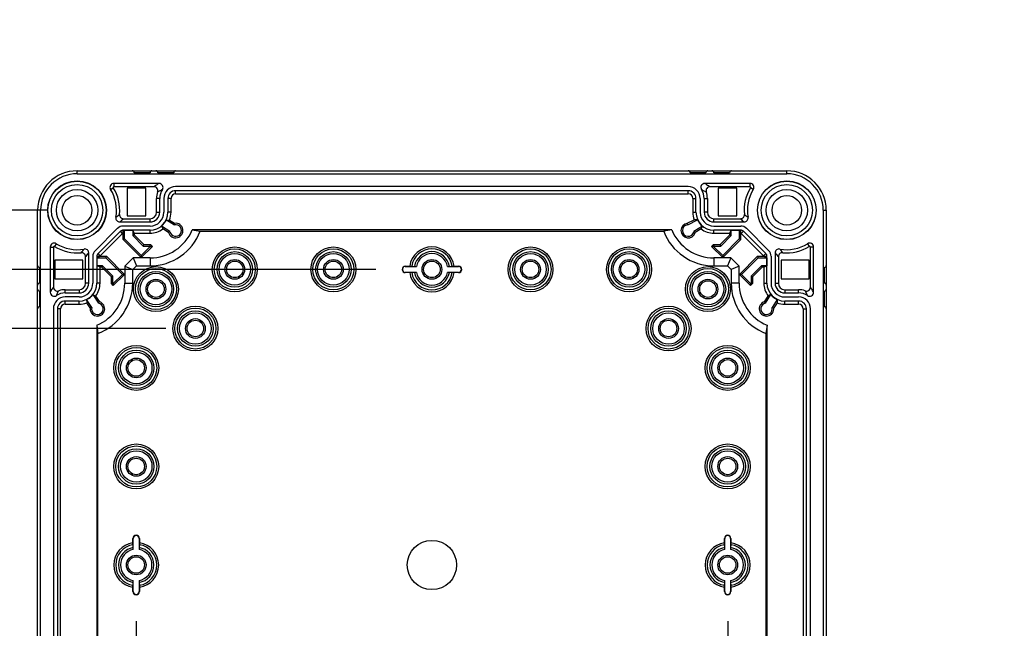
# Model space of a CAD drawing. Extents: x 12 to 202, y 7 to 290.
# Drawn here: x 58 to 108, y 117 to 148 of the extents above; entities that cross this region are included whole.
import ezdxf

# ---------------------------------------------------------------- set-up
doc = ezdxf.new("R2010")
doc.units = 0
doc.header["$LTSCALE"] = 19.36
doc.layers.get('0').update_dxf_attribs({"linetype": 'CONTINUOUS'})
doc.layers.add('EDGEFEAT', color=7, linetype='CONTINUOUS')
doc.layers.add('NOGEOM', color=7, linetype='CONTINUOUS')
doc.styles.get("Standard").update_dxf_attribs({"font": 'ARIAL.TTF'})
doc.dimstyles.new('DIMSTYLE_1', dxfattribs={"dimtxt": 2, "dimasz": 2, "dimexe": 0.18, "dimexo": 0.0625, "dimgap": 0.09, "dimtad": 1, "dimdec": 1, "dimlfac": 5, "dimtxsty": 'STANDARD', "dimblk": '_ARROW_FILLED', "dimblk1": '_ARROW_FILLED', "dimblk2": '_ARROW_FILLED', "dimcen": 0.09, "dimazin": 3, "dimtp": 0.5, "dimtm": 0.5, "dimtfac": 1, "dimtdec": 1, "dimtofl": 0, "dimtmove": 0, "dimatfit": 3, "dimtolj": 1})
doc.dimstyles.new('DIMSTYLE_2', dxfattribs={"dimtxt": 2, "dimasz": 2, "dimexe": 0.18, "dimexo": 0.0625, "dimgap": 0.09, "dimtad": 1, "dimdec": 1, "dimlfac": 5, "dimtxsty": 'STANDARD', "dimblk": '_ARROW_FILLED', "dimblk1": '_ARROW_FILLED', "dimblk2": '_ARROW_FILLED', "dimcen": 0.09, "dimazin": 3, "dimtp": 0.3, "dimtm": 0.3, "dimtfac": 1, "dimtdec": 1, "dimtofl": 0, "dimtmove": 0, "dimatfit": 3, "dimtolj": 1})
doc.dimstyles.new('DIMSTYLE_3', dxfattribs={"dimtxt": 2, "dimasz": 2, "dimexe": 0.18, "dimexo": 0.0625, "dimgap": 0.09, "dimtad": 1, "dimdec": 1, "dimlfac": 5, "dimtxsty": 'STANDARD', "dimblk": '_ARROW_FILLED', "dimblk1": '_ARROW_FILLED', "dimblk2": '_ARROW_FILLED', "dimcen": 0.09, "dimazin": 3, "dimtp": 0.2, "dimtm": 0.2, "dimtfac": 1, "dimtdec": 1, "dimtofl": 0, "dimtmove": 0, "dimatfit": 3, "dimtolj": 1})
doc.dimstyles.new('DIMSTYLE_4', dxfattribs={"dimtxt": 2, "dimasz": 2, "dimexe": 0.18, "dimexo": 0.0625, "dimgap": 0.09, "dimtad": 1, "dimdec": 1, "dimlfac": 5, "dimtxsty": 'STANDARD', "dimblk": '_ARROW_FILLED', "dimblk1": '_ARROW_FILLED', "dimblk2": '_ARROW_FILLED', "dimcen": 0.09, "dimazin": 3, "dimtp": 0.1, "dimtm": 0.1, "dimtfac": 1, "dimtdec": 1, "dimtofl": 0, "dimtmove": 0, "dimatfit": 3, "dimtolj": 1})

# ---------------------------------------------------------------- blocks, each defined once
blk = doc.blocks.new('_ARROW_FILLED')
at = {"color": 0, "linetype": 'BYBLOCK'}
blk.add_solid([(0, 0), (-1, 0.2), (-1, -0.2)], dxfattribs=at)
blk = doc.blocks.new('*D')
at = {"color": 2, "linetype": 'CONTINUOUS'}
for p, q in [((53.5, 233.2), (53.5, 250.789)), ((53.5, 250.789), (53.5, 230.2)), ((57.5, 233.2), (49, 233.2)), ((50, 233.2), (50, 220.05)), ((57.5, 233.2), (52.5, 233.2)), ((53.5, 222.2), (53.5, 230.2)), ((104.5, 212.2), (104.5, 227.835)), ((104.5, 227.835), (104.5, 209.5)), ((57.5, 227.2), (52.5, 227.2)), ((57.5, 227.2), (52.5, 227.2)), ((53.5, 227.2), (53.5, 217.05)), ((53.5, 227.2), (53.5, 222.2)), ((50, 206.9), (50, 220.05)), ((53.5, 206.9), (53.5, 217.05)), ((53.5, 217.05), (53.5, 191.751)), ((99.55, 212.2), (105.5, 212.2)), ((95.95, 210.7), (95.95, 200.3)), ((98.05, 210.7), (98.05, 200.3)), ((96.25, 209.8), (96.25, 196.8)), ((97.75, 209.8), (97.75, 196.8)), ((104.5, 201.8), (104.5, 209.5)), ((57.5, 206.9), (49, 206.9)), ((57.5, 206.9), (52.5, 206.9)), ((96.572, 206.8), (105.5, 206.8)), ((104.5, 206.8), (104.5, 201.8)), ((95.95, 201.3), (74.183, 201.3)), ((74.183, 201.3), (97, 201.3)), ((103.05, 201.3), (97, 201.3)), ((98.05, 201.3), (103.05, 201.3)), ((96.25, 197.8), (77.395, 197.8)), ((77.395, 197.8), (97, 197.8)), ((102.75, 197.8), (97, 197.8)), ((97.75, 197.8), (102.75, 197.8)), ((57.5, 140), (42, 140)), ((43, 140), (43, 120)), ((59.5, 138), (45.5, 138)), ((46.5, 138), (46.5, 120)), ((76.15, 135), (49, 135)), ((50, 135), (50, 120)), ((65.5, 132), (52.5, 132)), ((53.5, 132), (53.5, 120)), ((141.3, 110.42), (141.3, 129.922)), ((141.3, 129.922), (141.3, 110)), ((43, 100), (43, 120)), ((46.5, 102), (46.5, 120)), ((50, 105), (50, 120)), ((53.5, 108), (53.5, 120)), ((172.5, 118.5), (172.5, 93.5)), ((173.2, 118.5), (173.2, 93.5)), ((64, 117.15), (64, 90)), ((94, 117.15), (94, 90)), ((146, 110.42), (140.3, 110.42)), ((141.3, 104.58), (141.3, 110)), ((146, 109.58), (140.3, 109.58)), ((141.3, 109.58), (141.3, 104.58)), ((149.5, 109.3), (149.5, 93.5)), ((65.5, 108), (52.5, 108)), ((149.5, 107.7), (149.5, 90)), ((67, 106.5), (67, 93.5)), ((91, 106.5), (91, 93.5)), ((147.9, 106.746), (147.9, 93.5)), ((147.9, 106.746), (147.9, 86.5)), ((172.5, 105.611), (172.5, 86.5)), ((172.5, 105.611), (172.5, 90)), ((76.15, 105), (49, 105)), ((59.5, 102), (45.5, 102)), ((61, 100.5), (61, 86.5)), ((97, 100.5), (97, 86.5)), ((57.5, 100), (42, 100)), ((59, 98.5), (59, 83)), ((99, 98.5), (99, 83)), ((67, 94.5), (79, 94.5)), ((91, 94.5), (79, 94.5)), ((147.9, 94.5), (133.845, 94.5)), ((133.845, 94.5), (148.7, 94.5)), ((154.5, 94.5), (148.7, 94.5)), ((149.5, 94.5), (154.5, 94.5)), ((172.5, 94.5), (167.5, 94.5)), ((167.5, 94.5), (172.85, 94.5)), ((190.048, 94.5), (172.85, 94.5)), ((173.2, 94.5), (190.048, 94.5)), ((64, 91), (79, 91)), ((94, 91), (79, 91)), ((149.5, 91), (161, 91)), ((172.5, 91), (161, 91)), ((161, 91), (189.378, 91)), ((61, 87.5), (79, 87.5)), ((97, 87.5), (79, 87.5)), ((147.9, 87.5), (160.2, 87.5)), ((172.5, 87.5), (160.2, 87.5)), ((160.2, 87.5), (189.257, 87.5)), ((59, 84), (79, 84)), ((99, 84), (79, 84))]:
    blk.add_line(p, q, dxfattribs=at)
at = {"color": 2, "linetype": 'CONTINUOUS', "xscale": 2, "yscale": 2, "zscale": 2}
for p, rotation in [((53.5, 233.2), 270), ((50, 233.2), 90), ((53.5, 227.2), 90), ((53.5, 227.2), 90), ((104.5, 212.2), 270), ((50, 206.9), 270), ((53.5, 206.9), 270), ((104.5, 206.8), 90), ((98.05, 201.3), 180), ((97.75, 197.8), 180), ((43, 140), 90), ((46.5, 138), 90), ((50, 135), 90), ((53.5, 132), 90), ((141.3, 110.42), 270), ((53.5, 108), 270), ((141.3, 109.58), 90), ((50, 105), 270), ((46.5, 102), 270), ((43, 100), 270), ((67, 94.5), 180), ((149.5, 94.5), 180), ((173.2, 94.5), 180), ((64, 91), 180), ((149.5, 91), 180), ((61, 87.5), 180), ((147.9, 87.5), 180), ((59, 84), 180)]:
    blk.add_blockref('_ARROW_FILLED', p, dxfattribs=dict(at, rotation=rotation))
for p in [(95.95, 201.3), (96.25, 197.8), (91, 94.5), (147.9, 94.5), (172.5, 94.5), (94, 91), (172.5, 91), (97, 87.5), (172.5, 87.5), (99, 84)]:
    blk.add_blockref('_ARROW_FILLED', p, dxfattribs=at)
at = {"color": 2, "linetype": 'CONTINUOUS'}
for s, p in [('[1.18]', (53, 243.808)), ('30', (53, 238.7)), ('[5.18]', (49.5, 221.054)), ('[1.06]', (104, 220.854)), ('131.5', (49.5, 212.065)), ('27', (104, 215.746)), ('[4]', (53, 200.74)), ('101.5', (53, 191.751)), ('[0.17]', (140.8, 122.94)), ('[7.87]', (42.5, 119.84)), ('[7.09]', (46, 119.84)), ('[5.91]', (49.5, 119.84)), ('[4.72]', (53, 119.84)), ('%%c4.2', (140.8, 114.393)), ('200', (42.5, 113.178)), ('180', (46, 113.178)), ('150', (49.5, 113.178)), ('120', (53, 113.178))]:
    blk.add_text(s, height=2, rotation=90, dxfattribs=at).set_placement(p)
for s, p in [('%%c10.5', (74.183, 201.8)), ('[0.41]', (84.285, 201.8)), ('%%c7.5', (77.395, 198.3)), ('[0.3]', (85.943, 198.3)), ('120', (72.178, 95)), ('[4.72]', (78.84, 95)), ('8', (133.845, 95)), ('[0.32]', (137.399, 95)), ('3.5', (177.185, 95)), ('[0.14]', (183.066, 95)), ('150', (72.178, 91.5)), ('[5.91]', (78.84, 91.5)), ('115', (175.735, 91.5)), ('[4.53]', (182.396, 91.5)), ('180', (72.178, 88)), ('[7.09]', (78.84, 88)), ('123', (175.613, 88)), ('[4.84]', (182.275, 88)), ('200', (72.178, 84.5)), ('[7.87]', (78.84, 84.5))]:
    blk.add_text(s, height=2, dxfattribs=at).set_placement(p)

msp = doc.modelspace()

# ---------------------------------------------------------------- linework, layer by layer
at = {"color": 7, "linetype": 'CONTINUOUS'}
for p, q in [((61, 139.85), (61, 140)), ((61, 139.85), (97, 139.85)), ((97, 139.85), (97, 140)), ((62.869, 139.36), (62.869, 139.197)), ((95.131, 139.36), (95.131, 139.197)), ((62.699, 139.055), (62.838, 139.141)), ((63.534, 139.126), (63.534, 137.714)), ((64.486, 139.126), (63.534, 139.126)), ((64.486, 137.714), (64.486, 139.126)), ((66, 138.834), (66, 138.993)), ((92, 138.993), (66, 138.993)), ((92, 138.834), (92, 138.993)), ((93.514, 139.126), (93.514, 137.714)), ((94.466, 139.126), (93.514, 139.126)), ((94.466, 137.714), (94.466, 139.126)), ((95.301, 139.055), (95.162, 139.141)), ((65.03, 137.9), (65.03, 138.6)), ((65.193, 138.6), (65.03, 138.6)), ((65.193, 137.9), (65.193, 138.6)), ((65.607, 138.6), (65.607, 137.9)), ((65.766, 138.6), (65.607, 138.6)), ((65.766, 137.9), (65.766, 138.6)), ((66, 138.834), (92, 138.834)), ((92.234, 138.6), (92.234, 137.9)), ((92.234, 138.6), (92.393, 138.6)), ((92.393, 137.9), (92.393, 138.6)), ((92.807, 138.6), (92.807, 137.9)), ((92.807, 138.6), (92.97, 138.6)), ((92.97, 138.6), (92.97, 137.9)), ((59.15, 138), (59, 138)), ((59.15, 102), (59.15, 138)), ((65.03, 137.9), (65.193, 137.9)), ((65.766, 137.9), (65.607, 137.9)), ((92.234, 137.9), (92.393, 137.9)), ((92.97, 137.9), (92.807, 137.9)), ((98.85, 138), (99, 138)), ((98.85, 138), (98.85, 102)), ((63.165, 137.407), (64.7, 137.407)), ((63.534, 137.714), (64.486, 137.714)), ((64.7, 137.407), (64.7, 137.57)), ((65.531, 137.518), (65.934, 137.257)), ((65.531, 137.518), (65.69, 137.505)), ((65.69, 137.505), (65.95, 137.337)), ((91.95, 137.337), (92.304, 137.521)), ((91.972, 137.263), (92.468, 137.52)), ((92.468, 137.52), (92.304, 137.521)), ((93.3, 137.407), (93.3, 137.57)), ((93.3, 137.407), (94.835, 137.407)), ((93.514, 137.714), (94.466, 137.714)), ((63.199, 136.936), (62.064, 135.801)), ((63.311, 136.824), (63.199, 136.936)), ((63.336, 136.513), (63.336, 136.993)), ((64.7, 136.993), (63.336, 136.993)), ((63.336, 136.834), (63.411, 136.985)), ((63.411, 136.544), (63.411, 136.985)), ((63.411, 136.985), (63.82, 136.985)), ((63.82, 136.985), (63.82, 136.714)), ((63.896, 136.834), (63.82, 136.985)), ((64.7, 136.834), (64.7, 136.993)), ((65.281, 137.193), (65.352, 137.057)), ((65.711, 136.914), (65.281, 137.193)), ((65.645, 136.867), (65.352, 137.057)), ((65.711, 136.914), (65.645, 136.867)), ((65.934, 137.257), (65.95, 137.337)), ((91.162, 137), (66.838, 137)), ((66.838, 137), (67.246, 136.942)), ((67.246, 136.942), (90.754, 136.942)), ((91.162, 137), (90.754, 136.942)), ((91.972, 137.263), (91.95, 137.337)), ((92.719, 137.193), (92.289, 136.914)), ((92.289, 136.914), (92.355, 136.867)), ((92.648, 137.057), (92.355, 136.867)), ((92.719, 137.193), (92.648, 137.057)), ((93.3, 136.834), (93.3, 136.993)), ((94.664, 136.993), (93.3, 136.993)), ((94.104, 136.834), (94.18, 136.985)), ((94.18, 136.714), (94.18, 136.985)), ((94.18, 136.985), (94.589, 136.985)), ((94.589, 136.985), (94.589, 136.544)), ((94.589, 136.985), (94.664, 136.834)), ((94.664, 136.513), (94.664, 136.993)), ((94.689, 136.824), (94.801, 136.936)), ((95.936, 135.801), (94.801, 136.936)), ((62.176, 135.689), (63.311, 136.824)), ((63.411, 136.544), (63.336, 136.513)), ((64.253, 135.596), (63.336, 136.513)), ((64.253, 135.703), (63.411, 136.544)), ((63.82, 136.714), (63.896, 136.745)), ((63.82, 136.714), (64.349, 136.184)), ((63.896, 136.834), (63.896, 136.745)), ((63.896, 136.834), (64.7, 136.834)), ((63.896, 136.745), (64.38, 136.26)), ((93.3, 136.834), (94.104, 136.834)), ((93.62, 136.26), (94.104, 136.745)), ((93.651, 136.184), (94.18, 136.714)), ((94.589, 136.544), (93.747, 135.703)), ((94.664, 136.513), (93.747, 135.596)), ((94.104, 136.745), (94.104, 136.834)), ((94.18, 136.714), (94.104, 136.745)), ((94.589, 136.544), (94.664, 136.513)), ((94.689, 136.824), (95.824, 135.689)), ((59.64, 136.131), (59.803, 136.131)), ((59.945, 136.301), (59.859, 136.162)), ((64.711, 136.162), (64.253, 135.703)), ((64.818, 136.162), (64.253, 135.596)), ((64.349, 136.184), (64.38, 136.26)), ((64.349, 136.184), (64.689, 136.184)), ((64.38, 136.26), (64.72, 136.26)), ((64.689, 136.184), (64.72, 136.26)), ((64.689, 136.184), (64.711, 136.162)), ((64.711, 136.162), (64.818, 136.162)), ((64.72, 136.26), (64.818, 136.162)), ((93.182, 136.162), (93.28, 136.26)), ((93.289, 136.162), (93.182, 136.162)), ((93.747, 135.596), (93.182, 136.162)), ((93.28, 136.26), (93.62, 136.26)), ((93.311, 136.184), (93.28, 136.26)), ((93.289, 136.162), (93.311, 136.184)), ((93.747, 135.703), (93.289, 136.162)), ((93.311, 136.184), (93.651, 136.184)), ((93.651, 136.184), (93.62, 136.26)), ((98.055, 136.301), (98.141, 136.162)), ((98.36, 136.131), (98.197, 136.131)), ((59.874, 135.466), (59.874, 134.514)), ((61.286, 135.466), (59.874, 135.466)), ((61.286, 134.514), (61.286, 135.466)), ((61.593, 134.3), (61.593, 135.835)), ((62.007, 135.664), (62.007, 134.3)), ((62.007, 135.664), (62.487, 135.664)), ((62.015, 135.589), (62.166, 135.664)), ((62.015, 135.18), (62.015, 135.589)), ((62.015, 135.589), (62.456, 135.589)), ((62.176, 135.689), (62.064, 135.801)), ((62.456, 135.589), (62.487, 135.664)), ((62.456, 135.589), (63.297, 134.747)), ((62.487, 135.664), (63.404, 134.747)), ((63.841, 135.58), (63.42, 135.159)), ((63.841, 135.58), (64.007, 135.18)), ((64.7, 135.58), (63.841, 135.58)), ((64.253, 135.703), (64.253, 135.596)), ((64.7, 135.58), (64.7, 135.18)), ((93.3, 135.58), (93.3, 135.18)), ((94.159, 135.58), (93.3, 135.58)), ((93.747, 135.703), (93.747, 135.596)), ((94.159, 135.58), (93.993, 135.18)), ((94.58, 135.159), (94.159, 135.58)), ((94.596, 134.747), (95.513, 135.664)), ((94.703, 134.747), (95.544, 135.589)), ((95.513, 135.664), (95.993, 135.664)), ((95.544, 135.589), (95.513, 135.664)), ((95.544, 135.589), (95.985, 135.589)), ((95.824, 135.689), (95.936, 135.801)), ((95.834, 135.664), (95.985, 135.589)), ((95.985, 135.589), (95.985, 135.18)), ((95.993, 134.3), (95.993, 135.664)), ((96.407, 135.835), (96.407, 134.3)), ((98.126, 135.466), (96.714, 135.466)), ((96.714, 135.466), (96.714, 134.514)), ((98.126, 134.514), (98.126, 135.466)), ((62.166, 135.104), (62.015, 135.18)), ((62.286, 135.18), (62.015, 135.18)), ((62.166, 134.3), (62.166, 135.104)), ((62.255, 135.104), (62.166, 135.104)), ((62.286, 135.18), (62.255, 135.104)), ((62.74, 134.62), (62.255, 135.104)), ((62.816, 134.651), (62.286, 135.18)), ((63.42, 135.159), (63.42, 134.3)), ((63.42, 135.159), (63.82, 134.993)), ((63.82, 134.993), (64.007, 135.18)), ((63.82, 134.3), (63.82, 134.993)), ((64.007, 135.18), (64.7, 135.18)), ((77.65, 135.15), (77.65, 135.164)), ((77.65, 135.164), (77.871, 135.164)), ((77.65, 135.15), (78.215, 135.15)), ((77.65, 134.85), (77.65, 134.836)), ((78.215, 134.85), (77.65, 134.85)), ((77.972, 135.163), (78.114, 135.151)), ((78.114, 134.849), (77.972, 134.837)), ((79.785, 135.15), (80.35, 135.15)), ((80.35, 134.85), (79.785, 134.85)), ((79.886, 135.151), (80.028, 135.163)), ((80.028, 134.837), (79.886, 134.849)), ((80.129, 135.164), (80.35, 135.164)), ((80.35, 135.15), (80.35, 135.164)), ((80.35, 134.85), (80.35, 134.836)), ((93.3, 135.18), (93.993, 135.18)), ((93.993, 135.18), (94.18, 134.993)), ((94.58, 135.159), (94.18, 134.993)), ((94.18, 134.993), (94.18, 134.3)), ((94.58, 134.3), (94.58, 135.159)), ((95.714, 135.18), (95.184, 134.651)), ((95.745, 135.104), (95.26, 134.62)), ((95.985, 135.18), (95.714, 135.18)), ((95.714, 135.18), (95.745, 135.104)), ((95.834, 135.104), (95.745, 135.104)), ((95.834, 135.104), (95.985, 135.18)), ((95.834, 135.104), (95.834, 134.3)), ((59.874, 134.514), (61.286, 134.514)), ((62.816, 134.651), (62.74, 134.62)), ((62.74, 134.28), (62.74, 134.62)), ((62.816, 134.311), (62.816, 134.651)), ((63.297, 134.747), (62.838, 134.289)), ((63.404, 134.747), (62.838, 134.182)), ((63.297, 134.747), (63.404, 134.747)), ((77.871, 134.836), (77.65, 134.836)), ((80.35, 134.836), (80.129, 134.836)), ((94.703, 134.747), (94.596, 134.747)), ((95.162, 134.182), (94.596, 134.747)), ((95.162, 134.289), (94.703, 134.747)), ((95.184, 134.651), (95.184, 134.311)), ((95.184, 134.651), (95.26, 134.62)), ((95.26, 134.62), (95.26, 134.28)), ((96.714, 134.514), (98.126, 134.514)), ((60.4, 133.807), (60.4, 133.97)), ((60.4, 133.97), (61.1, 133.97)), ((61.1, 133.97), (61.1, 133.807)), ((61.593, 134.3), (61.43, 134.3)), ((62.166, 134.3), (62.007, 134.3)), ((62.816, 134.311), (62.74, 134.28)), ((62.838, 134.182), (62.74, 134.28)), ((62.838, 134.289), (62.816, 134.311)), ((62.838, 134.289), (62.838, 134.182)), ((63.42, 134.3), (63.82, 134.3)), ((94.58, 134.3), (94.18, 134.3)), ((95.184, 134.311), (95.162, 134.289)), ((95.162, 134.289), (95.162, 134.182)), ((95.26, 134.28), (95.162, 134.182)), ((95.184, 134.311), (95.26, 134.28)), ((95.834, 134.3), (95.993, 134.3)), ((96.407, 134.3), (96.57, 134.3)), ((96.9, 133.97), (97.6, 133.97)), ((96.9, 133.97), (96.9, 133.807)), ((97.6, 133.807), (97.6, 133.97)), ((60.4, 133.807), (61.1, 133.807)), ((60.4, 133.234), (60.4, 133.393)), ((61.1, 133.393), (60.4, 133.393)), ((61.1, 133.234), (61.1, 133.393)), ((61.482, 133.469), (61.495, 133.31)), ((61.743, 133.066), (61.482, 133.469)), ((61.807, 133.719), (62.086, 133.289)), ((61.807, 133.719), (61.943, 133.648)), ((61.943, 133.648), (62.133, 133.355)), ((62.086, 133.289), (62.133, 133.355)), ((95.867, 133.355), (96.057, 133.648)), ((95.914, 133.289), (95.867, 133.355)), ((95.914, 133.289), (96.193, 133.719)), ((96.193, 133.719), (96.057, 133.648)), ((96.518, 133.469), (96.257, 133.066)), ((96.518, 133.469), (96.505, 133.31)), ((96.9, 133.807), (97.6, 133.807)), ((97.6, 133.393), (96.9, 133.393)), ((96.9, 133.234), (96.9, 133.393)), ((97.6, 133.234), (97.6, 133.393)), ((60.007, 133), (60.007, 107)), ((60.166, 133), (60.007, 133)), ((60.166, 107), (60.166, 133)), ((60.4, 133.234), (61.1, 133.234)), ((61.663, 133.05), (61.495, 133.31)), ((61.743, 133.066), (61.663, 133.05)), ((96.257, 133.066), (96.337, 133.05)), ((96.505, 133.31), (96.337, 133.05)), ((96.9, 133.234), (97.6, 133.234)), ((97.834, 133), (97.993, 133)), ((97.834, 133), (97.834, 107)), ((97.993, 107), (97.993, 133)), ((62, 132.162), (62, 107.838)), ((62, 132.162), (62.058, 131.754)), ((96, 132.162), (95.942, 131.754)), ((96, 107.838), (96, 132.162)), ((62.058, 108.246), (62.058, 131.754)), ((95.942, 131.754), (95.942, 108.246)), ((63.836, 121.129), (63.836, 121.35)), ((63.85, 121.35), (63.836, 121.35)), ((63.849, 120.886), (63.837, 121.028)), ((63.85, 120.785), (63.85, 121.35)), ((64.15, 121.35), (64.15, 120.785)), ((64.15, 121.35), (64.164, 121.35)), ((64.163, 121.028), (64.151, 120.886)), ((64.164, 121.35), (64.164, 121.129)), ((93.85, 121.35), (93.836, 121.35)), ((93.836, 121.129), (93.836, 121.35)), ((93.849, 120.886), (93.837, 121.028)), ((93.85, 120.785), (93.85, 121.35)), ((94.15, 121.35), (94.164, 121.35)), ((94.15, 121.35), (94.15, 120.785)), ((94.163, 121.028), (94.151, 120.886)), ((94.164, 121.35), (94.164, 121.129)), ((63.836, 118.65), (63.836, 118.871)), ((63.837, 118.972), (63.849, 119.114)), ((63.85, 118.65), (63.85, 119.215)), ((64.15, 119.215), (64.15, 118.65)), ((64.151, 119.114), (64.163, 118.972)), ((64.164, 118.871), (64.164, 118.65)), ((93.836, 118.65), (93.836, 118.871)), ((93.837, 118.972), (93.849, 119.114)), ((93.85, 118.65), (93.85, 119.215)), ((94.15, 119.215), (94.15, 118.65)), ((94.151, 119.114), (94.163, 118.972)), ((94.164, 118.871), (94.164, 118.65)), ((63.85, 118.65), (63.836, 118.65)), ((64.15, 118.65), (64.164, 118.65)), ((93.85, 118.65), (93.836, 118.65)), ((94.15, 118.65), (94.164, 118.65))]:
    msp.add_line(p, q, dxfattribs=at)
for centre, radius in [((61, 138), 1.49), ((61, 138), 1.48), ((97, 138), 1.49), ((97, 138), 1.48), ((61, 138), 1.301), ((61, 138), 1.05), ((97, 138), 1.301), ((97, 138), 1.05), ((61, 138), 0.75), ((97, 138), 0.75), ((69, 135), 1.14), ((69, 135), 1.041), ((69, 135), 0.899), ((74, 135), 1.14), ((74, 135), 1.041), ((74, 135), 0.899), ((84, 135), 1.14), ((84, 135), 1.041), ((84, 135), 0.899), ((89, 135), 1.14), ((89, 135), 1.041), ((89, 135), 0.899), ((69, 135), 0.8), ((69, 135), 0.5), ((69, 135), 0.42), ((74, 135), 0.8), ((74, 135), 0.5), ((74, 135), 0.42), ((79, 135), 0.5), ((79, 135), 0.42), ((84, 135), 0.8), ((84, 135), 0.5), ((84, 135), 0.42), ((89, 135), 0.8), ((89, 135), 0.5), ((89, 135), 0.42), ((65, 134), 1.14), ((65, 134), 1.041), ((65, 134), 0.899), ((93, 134), 1.14), ((93, 134), 1.041), ((93, 134), 0.899), ((65, 134), 0.8), ((65, 134), 0.5), ((65, 134), 0.42), ((93, 134), 0.8), ((93, 134), 0.5), ((93, 134), 0.42), ((67, 132), 1.14), ((67, 132), 1.04), ((67, 132), 0.899), ((91, 132), 1.14), ((91, 132), 1.04), ((91, 132), 0.899), ((67, 132), 0.8), ((67, 132), 0.5), ((67, 132), 0.42), ((91, 132), 0.8), ((91, 132), 0.5), ((91, 132), 0.42), ((64, 130), 1.14), ((64, 130), 1.041), ((64, 130), 0.899), ((94, 130), 1.14), ((94, 130), 1.041), ((94, 130), 0.899), ((64, 130), 0.8), ((64, 130), 0.5), ((64, 130), 0.42), ((94, 130), 0.8), ((94, 130), 0.5), ((94, 130), 0.42), ((64, 125), 1.14), ((64, 125), 1.041), ((64, 125), 0.899), ((94, 125), 1.14), ((94, 125), 1.041), ((94, 125), 0.899), ((64, 125), 0.8), ((64, 125), 0.5), ((64, 125), 0.42), ((94, 125), 0.8), ((94, 125), 0.5), ((94, 125), 0.42), ((79, 120), 1.249), ((64, 120), 0.5), ((64, 120), 0.42), ((94, 120), 0.5), ((94, 120), 0.42)]:
    msp.add_circle(centre, radius, dxfattribs=at)
for centre, radius, start, end in [((61, 138), 2, 90, 180), ((61, 138), 1.85, 90, 180), ((97, 138), 2, 0, 90), ((97, 138), 1.85, 0, 90), ((62.869, 139.16), 0.2, 90, 211.8214), ((65.163, 139.16), 0.2, 326.2076, 90.0041), ((92.837, 139.16), 0.2, 89.9958, 213.7925), ((95.131, 139.16), 0.2, 328.1786, 90), ((62.869, 139.16), 0.0368, 90, 211.8214), ((66, 138.6), 0.807, 146.2115, 180), ((66, 138.6), 0.393, 90, 180), ((92, 138.6), 0.393, 0, 90), ((92, 138.6), 0.807, 0, 33.7885), ((95.131, 139.16), 0.0368, 328.1786, 90), ((66, 138.6), 0.234, 90, 180), ((92, 138.6), 0.234, 0, 90), ((64.7, 137.9), 0.907, 270, 360), ((64.7, 137.9), 0.493, 270, 360), ((64.7, 137.9), 0.33, 270, 360), ((64.7, 137.9), 1.066, 338.2576, 360), ((93.3, 137.9), 1.066, 180, 200.8541), ((93.3, 137.9), 0.907, 180, 270), ((93.3, 137.9), 0.493, 180, 270), ((93.3, 137.9), 0.33, 180, 270), ((64.7, 137.9), 0.915, 309.4136, 335.3289), ((66, 136.97), 0.37, 196.1791, 97.8209), ((93.3, 137.9), 0.915, 204.5148, 230.5864), ((63.336, 136.8), 0.193, 90, 135), ((64.7, 137.9), 1.066, 270, 307.719), ((64.7, 137.9), 2.32, 270, 337.1742), ((64.7, 137.9), 2.72, 270, 339.3885), ((66, 136.97), 0.294, 190.9732, 103.0268), ((93.3, 137.9), 2.72, 200.6115, 270), ((93.3, 137.9), 2.32, 202.8258, 270), ((92, 136.97), 0.37, 97.8209, 343.8209), ((92, 136.97), 0.294, 95.4182, 349.0268), ((93.3, 137.9), 1.066, 232.281, 270), ((94.664, 136.8), 0.193, 45, 90), ((63.336, 136.8), 0.0342, 90, 135), ((94.664, 136.8), 0.0342, 45, 90), ((59.84, 136.131), 0.2, 58.1786, 180), ((59.84, 136.131), 0.0368, 58.1786, 180), ((79, 135), 1.14, 8.2657, 171.7343), ((79, 135), 1.041, 9.0184, 170.9816), ((79, 135), 0.899, 9.6556, 170.3444), ((98.16, 136.131), 0.2, 0, 121.8214), ((98.16, 136.131), 0.0368, 0, 121.8214), ((62.2, 135.664), 0.193, 135, 180), ((62.2, 135.664), 0.0342, 135, 180), ((79, 135), 0.8, 10.8137, 169.1863), ((95.8, 135.664), 0.0342, 0, 45), ((95.8, 135.664), 0.193, 0, 45), ((77.65, 135), 0.164, 90, 270), ((77.65, 135), 0.15, 90, 270), ((79, 135), 0.899, 189.6556, 350.3444), ((79, 135), 0.8, 190.8137, 349.1863), ((80.35, 135), 0.164, 270, 90), ((80.35, 135), 0.15, 270, 90), ((79, 135), 1.14, 188.2657, 351.7343), ((79, 135), 1.041, 189.0184, 350.9816), ((61.1, 134.3), 0.907, 270, 360), ((61.1, 134.3), 0.493, 270, 360), ((61.1, 134.3), 0.33, 270, 360), ((61.1, 134.3), 1.066, 322.281, 360), ((61.1, 134.3), 2.32, 292.8258, 360), ((61.1, 134.3), 2.72, 290.6115, 360), ((96.9, 134.3), 2.72, 180, 249.3885), ((96.9, 134.3), 2.32, 180, 247.1742), ((96.9, 134.3), 1.066, 180, 217.719), ((96.9, 134.3), 0.907, 180, 270), ((96.9, 134.3), 0.493, 180, 270), ((96.9, 134.3), 0.33, 180, 270), ((59.84, 133.837), 0.2, 179.9958, 303.7925), ((60.4, 133), 0.807, 90, 123.7885), ((60.4, 133), 0.393, 90, 180), ((61.1, 134.3), 0.915, 294.6711, 320.5864), ((62.03, 133), 0.37, 172.1791, 73.8209), ((95.97, 133), 0.37, 106.1791, 7.8209), ((96.9, 134.3), 0.915, 219.4136, 245.3289), ((97.6, 133), 0.807, 56.2115, 90), ((97.6, 133), 0.393, 0, 90), ((98.16, 133.837), 0.2, 236.2077, 0.0041), ((60.4, 133), 0.234, 90, 180), ((61.1, 134.3), 1.066, 270, 291.7424), ((62.03, 133), 0.294, 166.9732, 79.0268), ((95.97, 133), 0.294, 100.9732, 13.0268), ((96.9, 134.3), 1.066, 248.2576, 270), ((97.6, 133), 0.234, 0, 90), ((64, 121.35), 0.164, 0, 180), ((64, 121.35), 0.15, 0, 180), ((94, 121.35), 0.164, 0, 180), ((94, 121.35), 0.15, 0, 180), ((64, 120), 1.14, 98.2657, 261.7343), ((64, 120), 1.041, 99.0184, 260.9816), ((64, 120), 0.899, 99.6556, 260.3444), ((64, 120), 0.899, 279.6556, 80.3444), ((64, 120), 1.041, 279.0184, 80.9816), ((64, 120), 1.14, 278.2657, 81.7343), ((94, 120), 1.14, 98.2657, 261.7343), ((94, 120), 1.041, 99.0184, 260.9816), ((94, 120), 0.899, 99.6556, 260.3444), ((94, 120), 0.899, 279.6556, 80.3444), ((94, 120), 1.041, 279.0184, 80.9816), ((94, 120), 1.14, 278.2657, 81.7343), ((64, 120), 0.8, 100.8137, 259.1863), ((64, 120), 0.8, 280.8137, 79.1863), ((94, 120), 0.8, 100.8137, 259.1863), ((94, 120), 0.8, 280.8137, 79.1863), ((64, 118.65), 0.164, 180, 360), ((64, 118.65), 0.15, 180, 360), ((94, 118.65), 0.164, 180, 360), ((94, 118.65), 0.15, 180, 360)]:
    msp.add_arc(centre, radius, start, end, dxfattribs=at)
for points, start_tangent, end_tangent in [([(65.329, 139.049), (65.244, 139.011), (65.164, 138.971), (65.087, 138.929)], (-0.249576, -0.103533), (-0.23423, -0.134697)), ([(92.671, 139.049), (92.756, 139.011), (92.836, 138.971), (92.913, 138.929)], (0.249576, -0.103533), (0.23423, -0.134697)), ([(77.871, 135.164), (77.908, 135.164), (77.939, 135.164), (77.972, 135.163)], (0.10053, 0), (0.100148, -0.008751)), ([(78.114, 135.151), (78.146, 135.15), (78.178, 135.15), (78.215, 135.15)], (0.100588, -0.008782), (0.100971, 0)), ([(78.215, 134.85), (78.178, 134.85), (78.146, 134.85), (78.114, 134.849)], (-0.100971, 0), (-0.100588, -0.008782)), ([(79.785, 135.15), (79.822, 135.15), (79.854, 135.15), (79.886, 135.151)], (0.100971, 0), (0.100588, 0.008782)), ([(79.886, 134.849), (79.854, 134.85), (79.822, 134.85), (79.785, 134.85)], (-0.100588, 0.008782), (-0.100971, 0)), ([(80.028, 135.163), (80.061, 135.164), (80.092, 135.164), (80.129, 135.164)], (0.100148, 0.008751), (0.10053, 0)), ([(77.972, 134.837), (77.939, 134.836), (77.908, 134.836), (77.871, 134.836)], (-0.100148, -0.008751), (-0.10053, 0)), ([(80.129, 134.836), (80.092, 134.836), (80.061, 134.836), (80.028, 134.837)], (-0.10053, 0), (-0.100148, 0.008751)), ([(59.951, 133.671), (59.989, 133.756), (60.029, 133.836), (60.071, 133.913)], (0.103533, 0.249576), (0.134697, 0.23423)), ([(98.049, 133.671), (98.011, 133.756), (97.971, 133.836), (97.929, 133.913)], (-0.103533, 0.249576), (-0.134697, 0.23423)), ([(63.837, 121.028), (63.836, 121.061), (63.836, 121.092), (63.836, 121.129)], (-0.008751, 0.100148), (0, 0.10053)), ([(63.85, 120.785), (63.85, 120.822), (63.85, 120.854), (63.849, 120.886)], (0, 0.100971), (-0.008782, 0.100588)), ([(64.151, 120.886), (64.15, 120.854), (64.15, 120.822), (64.15, 120.785)], (-0.008782, -0.100588), (0, -0.100971)), ([(64.164, 121.129), (64.164, 121.092), (64.164, 121.061), (64.163, 121.028)], (0, -0.10053), (-0.008751, -0.100148)), ([(93.837, 121.028), (93.836, 121.061), (93.836, 121.092), (93.836, 121.129)], (-0.008751, 0.100148), (0, 0.10053)), ([(93.85, 120.785), (93.85, 120.822), (93.85, 120.854), (93.849, 120.886)], (0, 0.100971), (-0.008782, 0.100588)), ([(94.151, 120.886), (94.15, 120.854), (94.15, 120.822), (94.15, 120.785)], (-0.008782, -0.100588), (0, -0.100971)), ([(94.164, 121.129), (94.164, 121.092), (94.164, 121.061), (94.163, 121.028)], (0, -0.10053), (-0.008751, -0.100148)), ([(63.836, 118.871), (63.836, 118.908), (63.836, 118.939), (63.837, 118.972)], (0, 0.10053), (0.008751, 0.100148)), ([(63.849, 119.114), (63.85, 119.146), (63.85, 119.178), (63.85, 119.215)], (0.008782, 0.100588), (0, 0.100971)), ([(64.15, 119.215), (64.15, 119.178), (64.15, 119.146), (64.151, 119.114)], (0, -0.100971), (0.008782, -0.100588)), ([(64.163, 118.972), (64.164, 118.939), (64.164, 118.908), (64.164, 118.871)], (0.008751, -0.100148), (0, -0.10053)), ([(93.836, 118.871), (93.836, 118.908), (93.836, 118.939), (93.837, 118.972)], (0, 0.10053), (0.008751, 0.100148)), ([(93.849, 119.114), (93.85, 119.146), (93.85, 119.178), (93.85, 119.215)], (0.008782, 0.100588), (0, 0.100971)), ([(94.15, 119.215), (94.15, 119.178), (94.15, 119.146), (94.151, 119.114)], (0, -0.100971), (0.008782, -0.100588)), ([(94.163, 118.972), (94.164, 118.939), (94.164, 118.908), (94.164, 118.871)], (0.008751, -0.100148), (0, -0.10053))]:
    msp.add_spline(points, degree=3, dxfattribs=dict(at, start_tangent=start_tangent, end_tangent=end_tangent))
at = {"layer": 'EDGEFEAT', "color": 7, "linetype": 'CONTINUOUS'}
for p, q in [((61, 140), (97, 140)), ((64.7, 139.9), (63.9, 139.9)), ((65.9, 139.9), (65.1, 139.9)), ((92.9, 139.9), (92.1, 139.9)), ((94.1, 139.9), (93.3, 139.9)), ((65.163, 139.36), (62.869, 139.36)), ((95.131, 139.36), (92.837, 139.36)), ((64.899, 139.197), (62.869, 139.197)), ((95.131, 139.197), (93.101, 139.197)), ((59, 102), (59, 138)), ((99, 138), (99, 102)), ((63.352, 137.57), (64.7, 137.57)), ((93.3, 137.57), (94.648, 137.57)), ((59.64, 136.131), (59.64, 133.837)), ((59.803, 136.131), (59.803, 134.101)), ((98.197, 134.101), (98.197, 136.131)), ((98.36, 133.837), (98.36, 136.131)), ((61.43, 134.3), (61.43, 135.648)), ((96.57, 135.648), (96.57, 134.3)), ((59.1, 135.1), (59.1, 134.3)), ((98.9, 135.1), (98.9, 134.3)), ((59.1, 133.9), (59.1, 133.1)), ((98.9, 133.9), (98.9, 133.1))]:
    msp.add_line(p, q, dxfattribs=at)
for centre, radius, start, end in [((63.8, 139.9), 0.1, 0, 90), ((64.8, 139.9), 0.1, 90, 180), ((65, 139.9), 0.1, 0, 90), ((66, 139.9), 0.1, 90, 180), ((92, 139.9), 0.1, 0, 90), ((93, 139.9), 0.1, 90, 180), ((93.2, 139.9), 0.1, 0, 90), ((94.2, 139.9), 0.1, 90, 180), ((61, 138), 2, 349.7089, 31.8214), ((61, 138), 2.163, 354.4188, 31.8214), ((64.899, 138.997), 0.2, 340.1752, 90.0022), ((66, 138.6), 0.97, 160.1773, 180), ((93.101, 138.997), 0.2, 89.9978, 199.8248), ((92, 138.6), 0.97, 0, 19.8227), ((97, 138), 2.163, 148.1786, 185.5812), ((97, 138), 2, 148.1786, 190.2911), ((63.165, 137.607), 0.2, 169.7075, 269.9898), ((59.712, 141.935), 5.387, 307.1814, 309.6952), ((63.352, 137.77), 0.2, 174.4177, 270.0011), ((59.26, 142.08), 6.089, 309.8848, 312.223), ((94.648, 137.77), 0.2, 269.9989, 5.5823), ((98.74, 142.08), 6.089, 227.777, 230.1152), ((94.835, 137.607), 0.2, 270.0107, 10.2926), ((98.288, 141.935), 5.387, 230.3048, 232.8185), ((61, 138), 2.163, 238.1786, 275.5812), ((61, 138), 2, 238.1786, 280.2911), ((57.065, 139.288), 5.387, 320.3048, 322.8185), ((61.23, 135.648), 0.2, 359.9989, 95.5823), ((61.393, 135.835), 0.2, 0.0107, 100.2926), ((96.607, 135.835), 0.2, 79.7074, 179.9892), ((96.77, 135.648), 0.2, 84.4177, 180.0011), ((97, 138), 2, 259.7089, 301.8214), ((100.885, 139.248), 5.324, 217.1666, 219.7102), ((97, 138), 2.163, 264.4188, 301.8214), ((56.92, 139.74), 6.089, 317.777, 320.1152), ((101.025, 139.693), 6.017, 219.8709, 222.237), ((59.1, 135.2), 0.1, 180, 270), ((98.9, 135.2), 0.1, 270, 360), ((59.1, 134.2), 0.1, 90, 180), ((59.1, 134), 0.1, 180, 270), ((60.003, 134.101), 0.2, 179.9978, 289.8248), ((60.4, 133), 0.97, 90, 109.8227), ((97.6, 133), 0.97, 70.1773, 90), ((97.997, 134.101), 0.2, 250.1752, 0.0022), ((98.9, 134.2), 0.1, 0, 90), ((98.9, 134), 0.1, 270, 360), ((59.1, 133), 0.1, 90, 180), ((98.9, 133), 0.1, 0, 90)]:
    msp.add_arc(centre, radius, start, end, dxfattribs=at)
for points, start_tangent, end_tangent in [([(65.163, 139.36), (65.069, 139.307), (64.981, 139.252), (64.899, 139.197)], (-0.273885, -0.146243), (-0.254056, -0.178481)), ([(92.837, 139.36), (92.931, 139.307), (93.019, 139.252), (93.101, 139.197)], (0.273885, -0.146244), (0.254056, -0.178481)), ([(59.64, 133.837), (59.693, 133.931), (59.748, 134.019), (59.803, 134.101)], (0.146244, 0.273885), (0.178481, 0.254056)), ([(98.36, 133.837), (98.307, 133.931), (98.252, 134.019), (98.197, 134.101)], (-0.146243, 0.273885), (-0.178481, 0.254056))]:
    msp.add_spline(points, degree=3, dxfattribs=dict(at, start_tangent=start_tangent, end_tangent=end_tangent))
at = {"layer": 'NOGEOM', "color": 40, "linetype": 'CONTINUOUS'}
for p, q in [((92, 139.2), (66, 139.2)), ((65.4, 138.6), (65.4, 137.9)), ((92.6, 138.6), (92.6, 137.9)), ((63.053, 137.083), (61.917, 135.947)), ((64.7, 137.2), (63.336, 137.2)), ((93.3, 137.2), (94.664, 137.2)), ((94.947, 137.083), (96.083, 135.947)), ((61.8, 135.664), (61.8, 134.3)), ((96.2, 135.664), (96.2, 134.3)), ((61.1, 133.6), (60.4, 133.6)), ((96.9, 133.6), (97.6, 133.6)), ((59.8, 133), (59.8, 107)), ((98.2, 107), (98.2, 133))]:
    msp.add_line(p, q, dxfattribs=at)
for centre, radius, start, end in [((66, 138.6), 0.6, 90, 180), ((92, 138.6), 0.6, 0, 90), ((64.7, 137.9), 0.7, 270, 360), ((93.3, 137.9), 0.7, 180, 270), ((63.336, 136.8), 0.4, 90, 135), ((94.664, 136.8), 0.4, 45, 90), ((62.2, 135.664), 0.4, 135, 180), ((95.8, 135.664), 0.4, 0, 45), ((61.1, 134.3), 0.7, 270, 360), ((96.9, 134.3), 0.7, 180, 270), ((60.4, 133), 0.6, 90, 180), ((97.6, 133), 0.6, 0, 90)]:
    msp.add_arc(centre, radius, start, end, dxfattribs=at)

# ---------------------------------------------------------------- dimensions: what is measured, and where the dimension line sits
at = {"color": 2, "linetype": 'CONTINUOUS'}
for base, p1, p2, angle, dimstyle, middle in [((50, 206.9), (57.5, 233.2), (57.5, 206.9), 270, 'DIMSTYLE_1', (48.5, 220.05)), ((53.5, 206.9), (57.5, 227.2), (57.5, 206.9), 270, 'DIMSTYLE_2', (52, 197.796)), ((53.5, 227.2), (57.5, 233.2), (57.5, 227.2), 270, 'DIMSTYLE_3', (52, 244.745)), ((43, 100), (57.5, 140), (57.5, 100), 270, 'DIMSTYLE_1', (41.5, 120)), ((172.5, 94.5), (173.2, 118.5), (172.5, 118.5), 180, 'DIMSTYLE_4', (183.617, 96)), ((104.5, 206.8), (99.55, 212.2), (96.572, 206.8), 270, 'DIMSTYLE_3', (103, 221.791)), ((53.5, 132), (65.5, 108), (65.5, 132), 90, 'DIMSTYLE_2', (52, 120)), ((50, 135), (76.15, 105), (76.15, 135), 90, 'DIMSTYLE_1', (48.5, 120)), ((46.5, 102), (59.5, 138), (59.5, 102), 270, 'DIMSTYLE_1', (45, 120)), ((147.9, 87.5), (172.5, 105.611), (147.9, 106.746), 180, 'DIMSTYLE_1', (182.435, 89)), ((149.5, 91), (172.5, 105.611), (149.5, 107.7), 180, 'DIMSTYLE_2', (182.556, 92.5))]:
    dim = msp.add_linear_dim(base=base, p1=p1, p2=p2, angle=angle, dimstyle=dimstyle, dxfattribs=at)
    dim.commit()
    dim.dimension.update_dxf_attribs({"geometry": '*D', "text_midpoint": middle, "dimtype": 160})
for base, p1, p2, dimstyle, middle in [((99, 84), (59, 98.5), (99, 98.5), 'DIMSTYLE_1', (79, 85.5)), ((149.5, 94.5), (147.9, 106.746), (149.5, 109.3), 'DIMSTYLE_3', (139.113, 96)), ((91, 94.5), (67, 106.5), (91, 106.5), 'DIMSTYLE_2', (79, 96)), ((94, 91), (64, 117.15), (94, 117.15), 'DIMSTYLE_1', (79, 92.5)), ((97, 87.5), (61, 100.5), (97, 100.5), 'DIMSTYLE_1', (79, 89))]:
    dim = msp.add_linear_dim(base=base, p1=p1, p2=p2, dimstyle=dimstyle, dxfattribs=at)
    dim.commit()
    dim.dimension.update_dxf_attribs({"geometry": '*D', "text_midpoint": middle, "dimtype": 160})
for base, p1, p2, middle in [((97.75, 197.8), (96.25, 209.8), (97.75, 209.8), (84.383, 199.3)), ((98.05, 201.3), (95.95, 210.7), (98.05, 210.7), (82.725, 202.8))]:
    dim = msp.add_linear_dim(base=base, p1=p1, p2=p2, text='%%c<>', dimstyle='DIMSTYLE_3', dxfattribs=at)
    dim.commit()
    dim.dimension.update_dxf_attribs({"geometry": '*D', "text_midpoint": middle, "dimtype": 160})
dim = msp.add_linear_dim(base=(141.3, 110.42), p1=(146, 109.58), p2=(146, 110.42), angle=90, text='%%c<>', dimstyle='DIMSTYLE_4', dxfattribs=at)
dim.commit()
dim.dimension.update_dxf_attribs({"geometry": '*D', "text_midpoint": (139.8, 122.157), "dimtype": 160})

doc.saveas('drawing.dxf')
